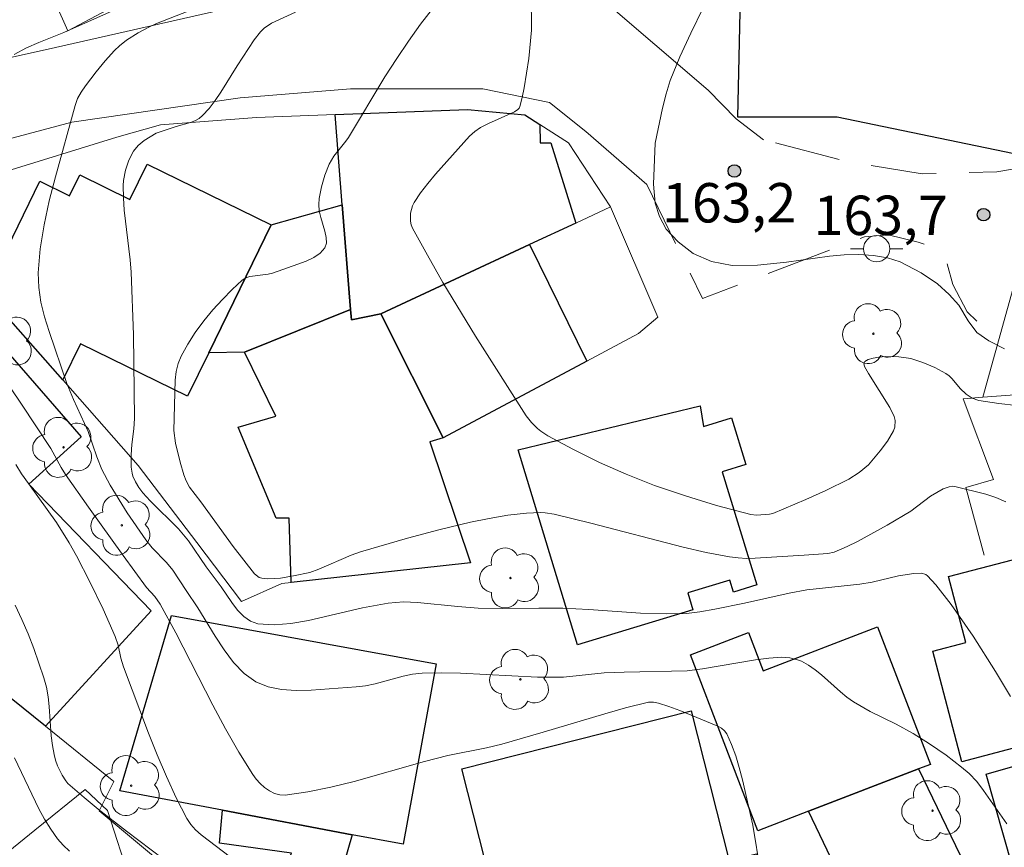
# Model space of a CAD drawing. Units: metres. Extents: x 281184 to 281700, y 1670460 to 1671024.
# Drawn here: x 281487 to 281525, y 1670929 to 1670961 of the extents above; entities that cross this region are included whole.
import ezdxf

# ---------------------------------------------------------------- set-up
doc = ezdxf.new("R2010")
doc.units = ezdxf.units.M
doc.header["$MEASUREMENT"] = 0
doc.linetypes.add('HIDDEN', pattern=[0.375, 0.25, -0.125])
for name, color, linetype, lineweight, true_color in [('Arvores_Isoladas', 7, 'Continuous', 18, 0x00ff33), ('Curvas_Intermediarias', 7, 'Continuous', 9, 0x783c14), ('Curvas_Mestras', 7, 'Continuous', 20, 0x783c14), ('Pto_Cotado', 7, 'Continuous', 9, 0x783c14), ('Topon_Pto_Cotado', 7, 'Continuous', 9, 0x783c14), ('Vegetacao', 7, 'Orla8', 9, 0x00ff33)]:
    doc.layers.add(name, color=color, linetype=linetype, lineweight=lineweight, true_color=true_color)
for name, color, linetype, lineweight in [('Cerca', 8, 'Cerca', 20), ('Edificacoes', 7, 'Continuous', 30), ('Muro_Grade', 8, 'Continuous', 20), ('Nao_Pavimentada_S_Mfio', 10, 'HIDDEN', 15), ('Pavimentacao_Asfaltica_S_Mfio', 10, 'Continuous', 15), ('Poste', 7, 'Continuous', 9)]:
    doc.layers.add(name, color=color, linetype=linetype, lineweight=lineweight)
doc.styles.add('Arial', font='arial.ttf', dxfattribs={"height": 1.5})
doc.styles.get("Standard").update_dxf_attribs({"font": 'arial.ttf'})
doc.linetypes.add('Cerca', pattern='A,10,0,["X",Standard,S=1,R=0,X=0,Y=-0.5],0.1', length=10.1)
doc.linetypes.add('Orla8', pattern='A,6,-0.5,["V",Standard,S=1,R=0,X=-0.5,Y=-1],-0.5,6,-0.5,["V",Standard,S=1,R=0,X=-0.5,Y=-1],-0.5', length=14)

# ---------------------------------------------------------------- blocks, each defined once
blk = doc.blocks.new('Cotas')
at = {"layer": 'Pto_Cotado'}
blk.add_hatch(color=256, dxfattribs=at).paths.add_polyline_path([(0, 0.24, 1), (0, -0.24, 1)])
at = {"layer": 'Pto_Cotado', "lineweight": -3}
blk.add_lwpolyline([(0, -0.24, -1), (0, 0.24, -1)], format="xyb", close=True, dxfattribs=at)
blk = doc.blocks.new('Poste')
at = {"layer": 'Poste'}
blk.add_lwpolyline([(0, 0.5, 1), (0, -0.5, 1)], format="xyb", close=True, dxfattribs=at)
for points in [[(-0.5, 0), (-1, 0)], [(0.5, 0), (1, 0)]]:
    blk.add_lwpolyline(points, dxfattribs=at)
blk = doc.blocks.new('Arvore')
at = {"layer": 'Arvores_Isoladas'}
blk.add_lwpolyline([(-0.718, 0.493, 0.872324), (-0.722, -0.551, 0.862983), (0.284, -0.827, 0.900105), (0.89, 0.029, 0.863155), (0.262, 0.861, 0.882486)], format="xyb", close=True, dxfattribs=at)
blk.add_circle((0, 0), 0.0286, dxfattribs=at)

msp = doc.modelspace()

# ---------------------------------------------------------------- linework, layer by layer
at = {"layer": 'Cerca', "flags": 128}
msp.add_lwpolyline([(281490.012, 1670976.394), (281491.769, 1670976.47), (281492.631, 1670973.106), (281495.563, 1670967.039), (281495.752, 1670964.074), (281489.112, 1670960.543), (281487.808, 1670963.494), (281487.738, 1670963.654), (281483.816, 1670961.923), (281480.988, 1670960.488), (281480.205, 1670961.813), (281476.113, 1670959.452), (281471.125, 1670958.113)], dxfattribs=at)
at = {"layer": 'Curvas_Intermediarias', "flags": 128}
for points, elevation in [([(281524.879, 1670930.335), (281523.998, 1670931.609), (281523.738, 1670931.953), (281523.443, 1670932.262), (281523.16, 1670932.503), (281522.564, 1670932.957), (281521.941, 1670933.382), (281521.307, 1670933.784), (281520.666, 1670934.136), (281519.677, 1670934.62), (281519.044, 1670934.982), (281518.786, 1670935.167), (281518.54, 1670935.37), (281517.825, 1670936.012), (281517.579, 1670936.211), (281517.321, 1670936.389), (281517.053, 1670936.53), (281516.909, 1670936.588), (281516.611, 1670936.666), (281516.311, 1670936.686), (281515.81, 1670936.649), (281515.307, 1670936.588), (281513.287, 1670936.25), (281512.703, 1670936.167), (281510.31, 1670936.121), (281509.545, 1670936.093), (281507.993, 1670935.926), (281507.001, 1670935.93), (281504.064, 1670936.083), (281503.332, 1670936.097), (281502.603, 1670936.081), (281502.241, 1670936.042), (281501.883, 1670935.968), (281500.813, 1670935.675), (281500.455, 1670935.6), (281500.094, 1670935.56), (281498.379, 1670935.431), (281497.805, 1670935.419), (281497.253, 1670935.456), (281496.738, 1670935.559), (281496.273, 1670935.749), (281495.826, 1670936.068), (281495.428, 1670936.481), (281495.065, 1670936.964), (281494.726, 1670937.49), (281494.067, 1670938.572), (281493.614, 1670939.227), (281493.109, 1670939.998), (281492.873, 1670940.294), (281492.329, 1670940.854), (281492.081, 1670941.152), (281491.373, 1670942.18), (281490.72, 1670943.243), (281490.409, 1670943.835), (281490.222, 1670944.313), (281489.881, 1670945.285), (281489.332, 1670946.497), (281489.075, 1670947.11), (281488.396, 1670949.086), (281488.223, 1670949.646), (281488.087, 1670950.208), (281488.002, 1670950.77), (281487.986, 1670951.332), (281488.063, 1670952.241), (281488.207, 1670953.154), (281488.403, 1670954.068), (281488.636, 1670954.982), (281489.389, 1670957.702), (281489.485, 1670957.963), (281489.621, 1670958.211), (281489.78, 1670958.445), (281490.187, 1670958.983), (281490.528, 1670959.397), (281490.89, 1670959.79), (281491.081, 1670959.974), (281491.348, 1670960.188), (281491.792, 1670960.461), (281492.227, 1670960.695), (281492.495, 1670960.819), (281496.238, 1670962.297)], 159), ([(281524.787, 1670948.431), (281524.195, 1670948.731), (281523.735, 1670949.058), (281523.405, 1670949.503), (281523.05, 1670950.097), (281522.689, 1670950.5), (281522.241, 1670950.908), (281521.619, 1670951.328), (281520.821, 1670951.748), (281520.336, 1670951.9), (281519.8, 1670951.99), (281519.246, 1670952.028), (281518.685, 1670952.014), (281518.125, 1670951.964), (281516.486, 1670951.733), (281515.384, 1670951.619), (281514.418, 1670951.606), (281513.634, 1670951.761), (281512.936, 1670952.06), (281512.357, 1670952.511), (281511.909, 1670952.989), (281511.648, 1670953.468), (281511.486, 1670953.976), (281511.424, 1670954.699), (281511.488, 1670956.262), (281511.763, 1670957.596), (281511.9, 1670958.147), (281512.062, 1670958.655), (281512.43, 1670959.551), (281512.842, 1670960.456), (281513.778, 1670962.4)], 163), ([(281503.319, 1670961.804), (281502.549, 1670960.791), (281502.088, 1670960.147), (281501.641, 1670959.493), (281501.185, 1670958.785), (281499.809, 1670956.484), (281499.706, 1670956.336), (281499.248, 1670955.772), (281499.067, 1670955.468), (281498.9, 1670955.047), (281498.77, 1670954.605), (281498.687, 1670954.156), (281498.668, 1670953.933), (281498.685, 1670953.689), (281498.745, 1670953.431), (281498.904, 1670952.914), (281498.957, 1670952.673), (281498.962, 1670952.457), (281498.897, 1670952.276), (281498.718, 1670952.081), (281498.477, 1670951.916), (281498.191, 1670951.775), (281497.875, 1670951.651), (281496.913, 1670951.319), (281496.748, 1670951.272), (281496.042, 1670951.191), (281495.887, 1670951.138), (281495.753, 1670951.05), (281495.375, 1670950.695), (281495, 1670950.314), (281494.636, 1670949.912), (281494.29, 1670949.492), (281493.968, 1670949.058), (281493.677, 1670948.612), (281493.426, 1670948.158), (281493.312, 1670947.87), (281493.242, 1670947.562), (281493.206, 1670947.241), (281493.145, 1670945.321), (281493.217, 1670944.842), (281493.386, 1670944.109), (281493.534, 1670943.633), (281493.621, 1670943.403), (281493.752, 1670943.159), (281494.183, 1670942.599), (281495.411, 1670940.902), (281496.222, 1670939.86), (281496.401, 1670939.726), (281496.5, 1670939.695), (281496.729, 1670939.675), (281497.213, 1670939.702), (281497.713, 1670939.785), (281498.324, 1670939.913), (281498.678, 1670940.04), (281499.901, 1670940.567), (281500.259, 1670940.696), (281502.047, 1670941.215), (281503.248, 1670941.535), (281504.455, 1670941.825), (281505.161, 1670941.973), (281505.874, 1670942.094), (281506.589, 1670942.178), (281507.118, 1670942.203), (281507.293, 1670942.189), (281507.641, 1670942.131), (281509.039, 1670941.797), (281512.551, 1670940.878), (281513.432, 1670940.677), (281514.317, 1670940.505), (281514.642, 1670940.465), (281514.97, 1670940.451), (281515.3, 1670940.457), (281517.159, 1670940.567), (281518.058, 1670940.638), (281518.3, 1670940.685), (281518.802, 1670940.905), (281519.187, 1670941.095), (281520.321, 1670941.715), (281521.222, 1670942.251), (281521.97, 1670942.823), (281522.452, 1670943.099), (281522.681, 1670943.181), (281522.794, 1670943.196), (281522.906, 1670943.186), (281524.076, 1670942.899), (281524.466, 1670942.767), (281524.839, 1670942.609)], 161), ([(281525.927, 1670946.198), (281524.57, 1670946.354), (281523.809, 1670946.462), (281523.559, 1670946.558), (281523.334, 1670946.702), (281523.109, 1670946.924), (281522.797, 1670947.292), (281522.683, 1670947.399), (281522.558, 1670947.49), (281522.136, 1670947.72), (281521.687, 1670947.916), (281521.225, 1670948.058), (281520.767, 1670948.127), (281520.259, 1670948.137), (281520.01, 1670948.118), (281519.785, 1670948.081), (281519.599, 1670948.024), (281519.469, 1670947.945), (281519.439, 1670947.869), (281519.462, 1670947.762), (281519.612, 1670947.491), (281520.422, 1670946.203), (281520.595, 1670945.848), (281520.631, 1670945.697), (281520.619, 1670945.454), (281520.565, 1670945.309), (281520.332, 1670944.92), (281520.061, 1670944.543), (281519.608, 1670944.018), (281519.26, 1670943.719), (281518.868, 1670943.47), (281517.987, 1670943.033), (281517.228, 1670942.692), (281515.964, 1670942.155), (281515.843, 1670942.131), (281515.349, 1670942.102), (281515.124, 1670942.117), (281513.825, 1670942.47), (281512.637, 1670942.828), (281511.464, 1670943.227), (281510.374, 1670943.653), (281509.362, 1670944.104), (281508.368, 1670944.597), (281507.399, 1670945.122), (281507.13, 1670945.298), (281507.003, 1670945.4), (281506.77, 1670945.627), (281506.574, 1670945.881), (281504.637, 1670948.908), (281503.397, 1670950.96), (281502.808, 1670951.994), (281502.246, 1670953.031), (281502.194, 1670953.16), (281502.164, 1670953.3), (281502.165, 1670953.596), (281502.239, 1670953.878), (281502.302, 1670954.001), (281502.548, 1670954.372), (281502.82, 1670954.734), (281503.112, 1670955.088), (281504.412, 1670956.531), (281504.612, 1670956.714), (281504.834, 1670956.866), (281505.135, 1670957.018), (281506.124, 1670957.464), (281506.253, 1670957.545), (281506.3, 1670957.597), (281506.33, 1670957.658), (281506.422, 1670958.008), (281506.5, 1670958.368), (281506.67, 1670959.487), (281506.772, 1670960.573), (281506.767, 1670961.937)], 162), ([(281490.927, 1670961.352), (281488.957, 1670960.477), (281488.003, 1670960.101), (281487.536, 1670959.895), (281487.071, 1670959.637)], 158), ([(281486.49, 1670947.565), (281487.35, 1670946.321), (281488.463, 1670944.638), (281488.856, 1670943.918), (281489.026, 1670943.639), (281489.893, 1670942.402), (281491.221, 1670940.565), (281492.113, 1670939.346), (281492.42, 1670939), (281492.631, 1670938.708), (281493.224, 1670937.618), (281494.632, 1670934.862), (281495.116, 1670933.957), (281495.621, 1670933.072), (281496.155, 1670932.214), (281496.282, 1670932.043), (281496.434, 1670931.877), (281496.606, 1670931.725), (281496.792, 1670931.597), (281496.989, 1670931.499), (281497.19, 1670931.442), (281497.39, 1670931.434), (281498.258, 1670931.554), (281499.136, 1670931.733), (281500.021, 1670931.955), (281502.692, 1670932.712), (281503.581, 1670932.938), (281505.056, 1670933.237), (281505.641, 1670933.375), (281507.216, 1670933.826), (281509.57, 1670934.535), (281510.356, 1670934.756), (281511.235, 1670934.974), (281511.423, 1670934.968), (281511.613, 1670934.93), (281512.007, 1670934.808), (281512.427, 1670934.656), (281513.873, 1670934.059), (281514.011, 1670933.98), (281514.128, 1670933.883), (281514.214, 1670933.763), (281514.398, 1670933.358), (281514.555, 1670932.928), (281514.689, 1670932.481), (281514.808, 1670932.021), (281515.206, 1670930.284), (281515.503, 1670928.509)], 158), ([(281487.132, 1670944.031), (281487.351, 1670943.676), (281487.612, 1670943.301), (281488.677, 1670941.812), (281489.163, 1670941.041), (281489.439, 1670940.546), (281489.963, 1670939.537), (281490.453, 1670938.51), (281490.917, 1670937.475), (281491.023, 1670937.15), (281491.129, 1670936.645), (281491.227, 1670936.316), (281492.188, 1670933.798), (281492.519, 1670932.963), (281492.867, 1670932.138), (281493.239, 1670931.331), (281493.642, 1670930.547), (281493.795, 1670930.318), (281493.98, 1670930.112), (281494.19, 1670929.923), (281496.371, 1670928.252)], 157), ([(281487.105, 1670938.664), (281487.363, 1670938.126), (281487.601, 1670937.576), (281487.819, 1670937.018), (281488.203, 1670935.896), (281488.295, 1670935.541), (281488.357, 1670935.178), (281488.397, 1670934.809), (281488.481, 1670933.69), (281488.527, 1670933.322), (281488.588, 1670932.986), (281488.645, 1670932.765), (281488.723, 1670932.554), (281488.893, 1670932.198), (281489.034, 1670931.975), (281489.117, 1670931.874), (281489.73, 1670931.339), (281490.262, 1670930.905), (281491.35, 1670930.059), (281493.23, 1670928.643)], 156)]:
    msp.add_lwpolyline(points, dxfattribs=dict(at, elevation=elevation))
at = {"layer": 'Curvas_Mestras', "flags": 128}
for points, elevation in [([(281525.023, 1670935.196), (281524.446, 1670936.147), (281523.593, 1670937.493), (281522.764, 1670938.692), (281522.172, 1670939.44), (281521.862, 1670939.786), (281521.796, 1670939.837), (281521.627, 1670939.886), (281521.338, 1670939.878), (281520.748, 1670939.78), (281519.752, 1670939.545), (281519.281, 1670939.464), (281517.268, 1670939.253), (281516.587, 1670939.12), (281514.887, 1670938.743), (281513.753, 1670938.51), (281513.183, 1670938.412), (281512.684, 1670938.357), (281511.929, 1670938.337), (281510.932, 1670938.365), (281508.959, 1670938.498), (281507.972, 1670938.549), (281507.05, 1670938.558), (281505.667, 1670938.542), (281504.746, 1670938.558), (281503.974, 1670938.615), (281502.433, 1670938.773), (281501.9, 1670938.796), (281501.308, 1670938.74), (281500.338, 1670938.571), (281498.281, 1670938.087), (281497.612, 1670937.971), (281496.965, 1670937.92), (281496.347, 1670937.958), (281496.066, 1670938.053), (281495.812, 1670938.234), (281495.579, 1670938.479), (281495.361, 1670938.765), (281494.946, 1670939.372), (281494.381, 1670940.126), (281493.712, 1670941.116), (281493.329, 1670941.575), (281492.253, 1670942.637), (281491.971, 1670942.953), (281491.819, 1670943.151), (281491.687, 1670943.361), (281491.589, 1670943.582), (281491.558, 1670943.691), (281491.525, 1670943.92), (281491.522, 1670944.39), (281491.552, 1670944.786), (281491.624, 1670945.379), (281491.646, 1670945.775), (281491.608, 1670948.962), (281491.521, 1670951.35), (281491.486, 1670951.823), (281491.26, 1670953.711), (281491.226, 1670954.18), (281491.219, 1670954.647), (281491.232, 1670954.842), (281491.307, 1670955.235), (281491.439, 1670955.615), (281491.614, 1670955.961), (281491.791, 1670956.178), (281492.018, 1670956.363), (281492.479, 1670956.648), (281493.237, 1670956.902), (281493.783, 1670957.055), (281493.953, 1670957.121), (281494.11, 1670957.205), (281494.246, 1670957.313), (281494.496, 1670957.59), (281494.726, 1670957.891), (281494.941, 1670958.212), (281495.556, 1670959.211), (281496.21, 1670960.202), (281496.453, 1670960.51), (281496.591, 1670960.645), (281496.876, 1670960.838), (281497.778, 1670961.252)], 160), ([(281489.177, 1670929.298), (281488.937, 1670929.524), (281488.721, 1670929.769), (281488.46, 1670930.131), (281488.224, 1670930.514), (281488.007, 1670930.914), (281487.082, 1670932.848)], 155)]:
    msp.add_lwpolyline(points, dxfattribs=dict(at, elevation=elevation))
at = {"layer": 'Edificacoes', "flags": 128}
for points in [[(281526.203, 1670955.641), (281518.416, 1670957.255), (281514.628, 1670957.253), (281514.761, 1670962.997), (281516.905, 1670962.998), (281516.917, 1670963.883), (281517.552, 1670963.884), (281517.589, 1670964.669), (281519.832, 1670964.683), (281525.951, 1670963.789), (281525.677, 1670962.418), (281527.433, 1670962.193)], [(281499.292, 1670957.352), (281504.334, 1670957.547), (281506.515, 1670957.349), (281507.085, 1670956.981), (281507.101, 1670956.278), (281507.513, 1670956.278), (281508.466, 1670953.22), (281506.695, 1670952.4), (281501.033, 1670949.759), (281499.916, 1670949.532), (281499.882, 1670949.929), (281499.562, 1670953.92)], [(281488.918, 1670947.248), (281485.977, 1670950.579), (281488.051, 1670954.815), (281489.181, 1670954.261), (281489.57, 1670955.055), (281491.472, 1670954.122), (281492.132, 1670955.468), (281496.861, 1670953.15), (281494.48, 1670948.278), (281493.666, 1670946.628), (281489.592, 1670948.626)], [(281499.562, 1670953.92), (281499.882, 1670949.929), (281495.841, 1670948.308), (281494.48, 1670948.278), (281496.861, 1670953.15)], [(281503.404, 1670945.047), (281501.033, 1670949.759), (281506.695, 1670952.4), (281508.886, 1670947.968)], [(281488.258, 1670934.062), (281477.003, 1670943.126), (281480.816, 1670947.686), (281486.002, 1670943.079), (281486.675, 1670943.653), (281481.263, 1670949.73), (281483.679, 1670951.9), (281489.615, 1670945.075), (281487.622, 1670943.279), (281492.285, 1670938.448)], [(281504.454, 1670940.285), (281497.622, 1670939.535), (281497.544, 1670941.982), (281497.046, 1670941.982), (281495.598, 1670945.445), (281497.031, 1670945.87), (281495.841, 1670948.308), (281499.882, 1670949.929), (281499.916, 1670949.532), (281501.033, 1670949.759), (281503.404, 1670945.047), (281502.897, 1670944.886)], [(281508.526, 1670937.154), (281506.265, 1670944.58), (281513.205, 1670946.266), (281513.323, 1670945.473), (281514.397, 1670945.8), (281514.938, 1670944.024), (281514.042, 1670943.751), (281515.356, 1670939.437), (281514.466, 1670939.166), (281514.326, 1670939.627), (281512.726, 1670939.139), (281512.923, 1670938.491)], [(281526.863, 1670933.682), (281523.167, 1670932.707), (281522.057, 1670936.913), (281523.32, 1670937.247), (281522.657, 1670939.756), (281525.093, 1670940.4)], [(281493.06, 1670938.274), (281503.143, 1670936.428), (281501.882, 1670929.56), (281499.942, 1670929.921), (281495, 1670930.861), (281491.096, 1670931.598)], [(281519.96, 1670937.844), (281521.97, 1670932.6), (281521.521, 1670932.432), (281517.329, 1670930.821), (281515.392, 1670930.079), (281512.827, 1670936.773), (281515.044, 1670937.622), (281515.599, 1670936.173)], [(281506.125, 1670924.529), (281504.126, 1670932.439), (281512.861, 1670934.646), (281514.304, 1670928.933), (281515.342, 1670929.196), (281515.719, 1670927.72), (281513.426, 1670926.177), (281514.658, 1670921.808), (281512.156, 1670921.174), (281511.458, 1670924.419)], [(281529.054, 1670926.139), (281526.67, 1670925.479), (281526.703, 1670925.339), (281526.105, 1670925.17), (281524.089, 1670932.237), (281527.067, 1670933.087)], [(281501.893, 1670922.198), (281496.218, 1670925.892), (281496.201, 1670925.909), (281497.636, 1670929.22), (281494.894, 1670929.604), (281495, 1670930.861), (281499.942, 1670929.921), (281499.394, 1670928.025), (281503.756, 1670926.719), (281503.732, 1670924.912)]]:
    msp.add_lwpolyline(points, close=True, dxfattribs=at)
msp.add_lwpolyline([(281518.331, 1670928.733), (281517.329, 1670930.821), (281521.521, 1670932.432), (281523.105, 1670929.143)], dxfattribs=at)
at = {"layer": 'Muro_Grade', "flags": 128}
for points in [[(281503.404, 1670945.047), (281502.897, 1670944.886), (281504.454, 1670940.285), (281497.622, 1670939.535), (281497.268, 1670939.5), (281495.723, 1670938.813), (281494.024, 1670941.054), (281491.795, 1670943.994), (281488.918, 1670947.248), (281485.977, 1670950.579), (281483.478, 1670953.41), (281486.617, 1670955.144), (281490.977, 1670956.492), (281492.646, 1670956.967), (281496.297, 1670957.243), (281499.292, 1670957.352)], [(281499.292, 1670957.352), (281504.334, 1670957.547), (281506.515, 1670957.349), (281507.085, 1670956.981), (281508.185, 1670956.279), (281509.782, 1670953.837)], [(281501.033, 1670949.759), (281499.916, 1670949.532), (281499.882, 1670949.929), (281499.562, 1670953.92), (281499.292, 1670957.352)], [(281509.782, 1670953.837), (281508.466, 1670953.22), (281506.695, 1670952.4), (281501.033, 1670949.759)], [(281503.404, 1670945.047), (281508.886, 1670947.968), (281510.844, 1670949.016), (281511.591, 1670949.639), (281509.782, 1670953.837)], [(281525.373, 1670951.652), (281523.968, 1670946.592)], [(281501.033, 1670949.759), (281503.404, 1670945.047)], [(281469.282, 1670949.35), (281477.003, 1670943.126), (281488.258, 1670934.062), (281490.868, 1670931.957), (281490.308, 1670930.835), (281496.218, 1670925.892), (281501.893, 1670922.198)], [(281523.968, 1670946.592), (281528.484, 1670946.917), (281534.006, 1670947.308)], [(281523.968, 1670946.592), (281523.22, 1670946.529), (281524.369, 1670943.452), (281523.322, 1670943.153), (281524.022, 1670940.574)]]:
    msp.add_lwpolyline(points, dxfattribs=at)
at = {"layer": 'Nao_Pavimentada_S_Mfio', "ltscale": 10, "flags": 128}
for points in [[(281538.134, 1670968.194), (281531.183, 1670964.925), (281530.264, 1670964.03), (281529.397, 1670962.739), (281526.615, 1670956.148), (281526.167, 1670955.45), (281524.498, 1670955.174), (281521.661, 1670955.1), (281519.318, 1670955.472), (281518.779, 1670955.57), (281515.612, 1670956.396)], [(281511.164, 1670954.686), (281513.285, 1670950.351), (281519.464, 1670952.697), (281520.359, 1670952.773), (281521.506, 1670952.499), (281522.4, 1670952.152), (281522.55, 1670951.853), (281522.825, 1670950.887), (281523.374, 1670949.841), (281524.043, 1670949.172), (281524.616, 1670948.973)]]:
    msp.add_lwpolyline(points, dxfattribs=at)
at = {"layer": 'Pavimentacao_Asfaltica_S_Mfio', "flags": 128}
for points in [[(281424.57, 1670906.047), (281426.74, 1670919.779), (281428.367, 1670928.316), (281433.755, 1670939.372), (281437.043, 1670942.901), (281442.012, 1670946.094), (281450.11, 1670949.712), (281461.347, 1670952.735), (281478.851, 1670957.743), (281488.358, 1670959.842), (281494.861, 1670961.317), (281502.25, 1670962.294), (281507.72, 1670962.297), (281509.44, 1670961.775), (281513.504, 1670958.288), (281514.567, 1670957.197), (281515.612, 1670956.396)], [(281511.164, 1670954.686), (281508.845, 1670956.715), (281507.461, 1670957.811), (281504.919, 1670958.333), (281499.885, 1670958.33), (281495.673, 1670957.99), (281489.269, 1670957.064), (281485.108, 1670955.965), (281470.507, 1670951.657), (281459.531, 1670948.198), (281448.443, 1670944.578), (281446.799, 1670943.829), (281442.502, 1670940.063), (281438.941, 1670936.248), (281437.571, 1670934.153), (281434.995, 1670929.417), (281433.329, 1670924.294), (281429.986, 1670909.389), (281430.324, 1670906.635), (281430.911, 1670905.477), (281431.596, 1670904.929)]]:
    msp.add_lwpolyline(points, dxfattribs=at)
at = {"layer": 'Vegetacao', "flags": 128}
msp.add_lwpolyline([(281476.332, 1670952.494), (281477.853, 1670951.847), (281477.206, 1670950.401), (281476.509, 1670949.678), (281477.033, 1670948.532), (281478.902, 1670948.085), (281479.177, 1670946.839), (281479.178, 1670944.945), (281480.378, 1670939.836), (281482.247, 1670939.464), (281483.868, 1670938.642), (281484.168, 1670935.976), (281485.764, 1670934.756), (281486.438, 1670932.937), (281485.642, 1670931.142), (281485.195, 1670927.952), (281487.86, 1670930.097), (281489.778, 1670931.643), (281490.626, 1670930.846), (281491.5, 1670928.13), (281491.102, 1670926.685), (281487.366, 1670923.966), (281483.23, 1670922.244), (281478.371, 1670921.667), (281476.651, 1670921.666), (281474.383, 1670922.213), (281474.058, 1670923.01), (281472.863, 1670921.788), (281470.571, 1670920.541), (281470.545, 1670921.588), (281469.722, 1670922.733), (281466.682, 1670923.031), (281464.613, 1670923.254), (281464.612, 1670925.596), (281464.61, 1670928.113), (281465.057, 1670929.883), (281468.249, 1670927.193), (281470.392, 1670927.544), (281472.56, 1670928.692), (281473.582, 1670927.147), (281474.157, 1670925.303), (281475.777, 1670924.955), (281476.723, 1670926.551), (281476.721, 1670929.616), (281477.342, 1670932.682), (281477.789, 1670935.573), (281477.787, 1670937.617), (281477.762, 1670938.564), (281476.914, 1670939.784), (281474.496, 1670940.68), (281472.178, 1670941.102), (281471.255, 1670942.049), (281468.787, 1670943.891), (281467.091, 1670946.258), (281466.591, 1670948.027), (281466.366, 1670949.696), (281467.088, 1670950.544), (281471.1, 1670950.622), (281473.343, 1670950.623), (281474.514, 1670951.197)], close=True, dxfattribs=at)

# ---------------------------------------------------------------- block references
at = {"layer": 'Arvores_Isoladas'}
for p in [(281519.798, 1670949.008), (281486.652, 1670948.712), (281488.948, 1670944.677), (281491.168, 1670941.712), (281505.972, 1670939.703), (281506.349, 1670935.841), (281491.523, 1670931.794), (281522.052, 1670930.841)]:
    msp.add_blockref('Arvore', p, dxfattribs=at)
at = {"layer": 'Poste'}
msp.add_blockref('Poste', (281519.921, 1670952.243), dxfattribs=at)
at = {"layer": 'Pto_Cotado'}
for p in [(281514.505, 1670955.205, 163.2), (281523.993, 1670953.541, 163.675)]:
    msp.add_blockref('Cotas', p, dxfattribs=at)

# ---------------------------------------------------------------- texts
at = {"layer": 'Topon_Pto_Cotado', "style": 'Arial'}
for s, p in [('163,2', (281511.748, 1670953.244, 163.2)), ('163,7', (281517.52, 1670952.766, 163.675))]:
    msp.add_text(s, height=1.5, dxfattribs=at).set_placement(p)

doc.saveas('drawing.dxf')
